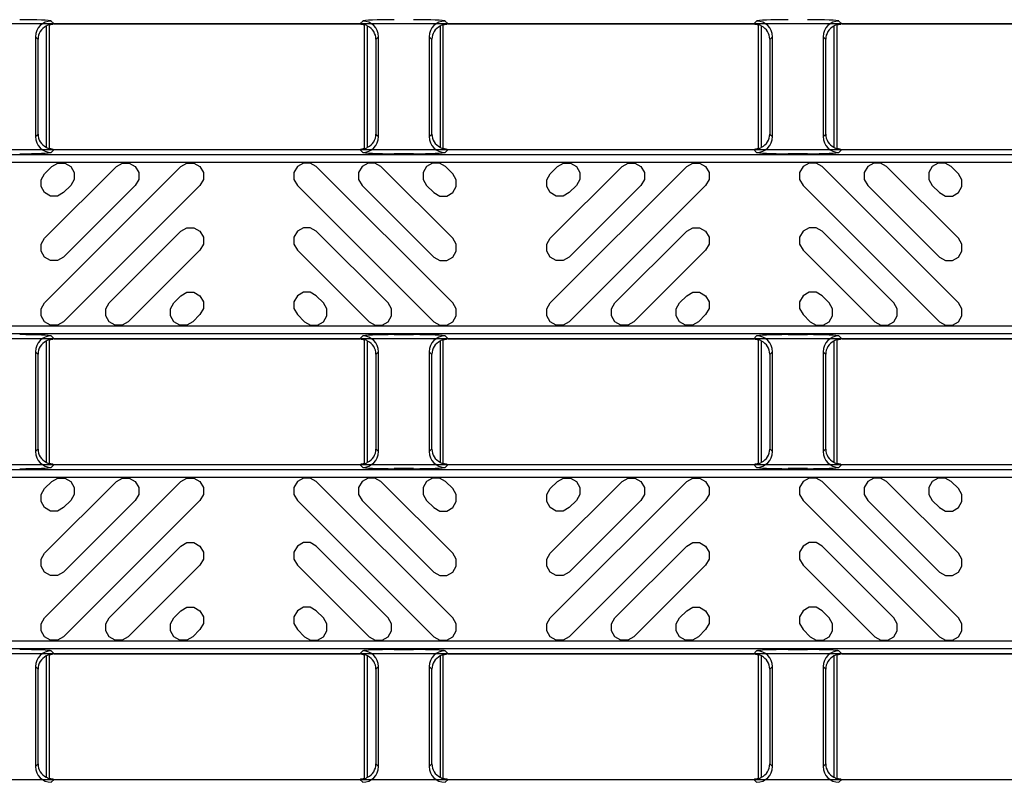
# Model space of a CAD drawing. Units: inches. Extents: x 0 to 50, y -5 to 32.5.
# Drawn here: x 8.4 to 10.9, y 14.9 to 16.8 of the extents above; entities that cross this region are included whole.
import ezdxf

# ---------------------------------------------------------------- set-up
doc = ezdxf.new("R2010")
doc.units = ezdxf.units.IN
doc.header["$MEASUREMENT"] = 0
doc.layers.add('Detail', color=7, linetype='Continuous')
doc.layers.add('Pattern', color=9, linetype='Continuous')

msp = doc.modelspace()

# ---------------------------------------------------------------- linework, layer by layer
at = {"layer": 'Detail', "color": 18, "true_color": 0x000000}
for points in [[(5.8012, 17.215), (5.8012, 17.2685), (5.8128, 17.2743), (17.8012, 17.2743), (17.8012, 16.8005), (5.8128, 16.8005), (5.8012, 16.8063), (5.8012, 16.8598)], [(8.4748, 16.8079), (8.4822, 16.8005)], [(9.2461, 16.8005), (9.2536, 16.8079)], [(9.459, 16.8079), (9.4665, 16.8005)], [(10.2304, 16.8005), (10.2378, 16.8079)], [(10.4433, 16.8079), (10.4507, 16.8005)], [(8.4626, 16.7952), (8.4626, 16.4922)], [(8.4703, 16.7981), (8.4704, 16.7982), (8.4708, 16.7984), (8.4713, 16.7986), (8.4719, 16.7989), (8.4728, 16.7991), (8.4737, 16.7994), (8.4749, 16.7997), (8.4761, 16.7999), (8.4774, 16.8001), (8.4787, 16.8003), (8.4801, 16.8004)], [(8.4705, 16.4887), (8.4705, 16.7987)], [(8.4822, 16.8005), (9.2461, 16.8005)], [(9.2482, 16.8004), (9.2496, 16.8003), (9.251, 16.8001), (9.2523, 16.7999), (9.2535, 16.7997), (9.2546, 16.7994), (9.2556, 16.7991), (9.2564, 16.7989), (9.2571, 16.7986), (9.2576, 16.7984), (9.2579, 16.7982), (9.258, 16.7981)], [(9.2579, 16.4887), (9.2579, 16.7987)], [(9.2657, 16.4922), (9.2657, 16.7952)], [(9.4469, 16.7952), (9.4469, 16.4922)], [(9.4546, 16.7981), (9.4547, 16.7982), (9.455, 16.7984), (9.4555, 16.7986), (9.4562, 16.7989), (9.457, 16.7991), (9.458, 16.7994), (9.4591, 16.7997), (9.4603, 16.7999), (9.4616, 16.8001), (9.463, 16.8003), (9.4644, 16.8004)], [(9.4547, 16.4887), (9.4547, 16.7987)], [(9.4665, 16.8005), (10.2304, 16.8005)], [(10.2325, 16.8004), (10.2339, 16.8003), (10.2352, 16.8001), (10.2365, 16.7999), (10.2377, 16.7997), (10.2388, 16.7994), (10.2398, 16.7991), (10.2407, 16.7989), (10.2413, 16.7986), (10.2418, 16.7984), (10.2422, 16.7982), (10.2423, 16.7981)], [(10.2421, 16.4887), (10.2421, 16.7987)], [(10.25, 16.4922), (10.25, 16.7952)], [(10.4311, 16.7952), (10.4311, 16.4922)], [(10.4388, 16.7981), (10.4389, 16.7982), (10.4393, 16.7984), (10.4398, 16.7986), (10.4404, 16.7989), (10.4413, 16.7991), (10.4423, 16.7994), (10.4434, 16.7997), (10.4446, 16.7999), (10.4459, 16.8001), (10.4472, 16.8003), (10.4486, 16.8004)], [(10.439, 16.4887), (10.439, 16.7987)], [(10.4507, 16.8005), (11.2146, 16.8005)], [(8.4354, 16.7686), (8.4354, 16.5188)], [(8.442, 16.762), (8.4354, 16.7686)], [(8.442, 16.5254), (8.442, 16.762)], [(9.2929, 16.7686), (9.2863, 16.762)], [(9.2863, 16.762), (9.2863, 16.5254)], [(9.2929, 16.5188), (9.2929, 16.7686)], [(9.4197, 16.7686), (9.4197, 16.5188)], [(9.4263, 16.762), (9.4197, 16.7686)], [(9.4263, 16.5254), (9.4263, 16.762)], [(10.2772, 16.7686), (10.2706, 16.762)], [(10.2706, 16.762), (10.2706, 16.5254)], [(10.2772, 16.5188), (10.2772, 16.7686)], [(10.404, 16.7686), (10.404, 16.5188)], [(10.4105, 16.762), (10.404, 16.7686)], [(10.4105, 16.5254), (10.4105, 16.762)], [(8.4354, 16.5188), (8.442, 16.5254)], [(9.2863, 16.5254), (9.2929, 16.5188)], [(9.4197, 16.5188), (9.4263, 16.5254)], [(10.2706, 16.5254), (10.2772, 16.5188)], [(10.404, 16.5188), (10.4105, 16.5254)], [(5.8012, 16.4276), (5.8012, 16.4811), (5.8128, 16.4869), (17.8012, 16.4869), (17.8012, 16.0131), (5.8128, 16.0131), (5.8012, 16.0189), (5.8012, 16.0724)], [(8.4801, 16.487), (8.4787, 16.4871), (8.4774, 16.4873), (8.4761, 16.4875), (8.4749, 16.4877), (8.4738, 16.488), (8.4728, 16.4883), (8.4719, 16.4885), (8.4713, 16.4888), (8.4708, 16.489), (8.4704, 16.4892), (8.4703, 16.4893)], [(8.4822, 16.4869), (8.4748, 16.4795)], [(9.2536, 16.4795), (9.2461, 16.4869)], [(9.258, 16.4893), (9.2579, 16.4892), (9.2576, 16.489), (9.2571, 16.4888), (9.2564, 16.4885), (9.2556, 16.4883), (9.2546, 16.488), (9.2535, 16.4877), (9.2523, 16.4875), (9.251, 16.4873), (9.2496, 16.4871), (9.2482, 16.487)], [(9.4644, 16.487), (9.463, 16.4871), (9.4616, 16.4873), (9.4603, 16.4875), (9.4591, 16.4877), (9.458, 16.488), (9.457, 16.4883), (9.4562, 16.4885), (9.4555, 16.4888), (9.455, 16.489), (9.4547, 16.4892), (9.4546, 16.4893)], [(9.4665, 16.4869), (9.459, 16.4795)], [(10.2378, 16.4795), (10.2304, 16.4869)], [(10.2423, 16.4893), (10.2422, 16.4892), (10.2418, 16.489), (10.2413, 16.4888), (10.2407, 16.4885), (10.2398, 16.4883), (10.2389, 16.488), (10.2377, 16.4877), (10.2365, 16.4875), (10.2352, 16.4873), (10.2339, 16.4871), (10.2325, 16.487)], [(10.4486, 16.487), (10.4472, 16.4871), (10.4459, 16.4873), (10.4446, 16.4875), (10.4434, 16.4877), (10.4423, 16.488), (10.4413, 16.4883), (10.4404, 16.4885), (10.4398, 16.4888), (10.4393, 16.489), (10.4389, 16.4892), (10.4388, 16.4893)], [(10.4507, 16.4869), (10.4433, 16.4795)], [(9.3804, 16.4762), (9.3322, 16.4762)], [(10.3646, 16.4762), (10.3165, 16.4762)], [(8.4748, 16.0205), (8.4822, 16.0131)], [(9.2461, 16.0131), (9.2536, 16.0205)], [(9.3322, 16.0238), (9.3804, 16.0238)], [(9.459, 16.0205), (9.4665, 16.0131)], [(10.2304, 16.0131), (10.2378, 16.0205)], [(10.3165, 16.0238), (10.3646, 16.0238)], [(10.4433, 16.0205), (10.4507, 16.0131)], [(8.4626, 16.0078), (8.4626, 15.7048)], [(8.4703, 16.0107), (8.4704, 16.0108), (8.4708, 16.011), (8.4713, 16.0112), (8.4719, 16.0115), (8.4728, 16.0117), (8.4737, 16.012), (8.4749, 16.0123), (8.4761, 16.0125), (8.4774, 16.0127), (8.4787, 16.0129), (8.4801, 16.013)], [(8.4705, 15.7013), (8.4705, 16.0113)], [(8.4822, 16.0131), (9.2461, 16.0131)], [(9.2482, 16.013), (9.2496, 16.0129), (9.251, 16.0127), (9.2523, 16.0125), (9.2535, 16.0123), (9.2546, 16.012), (9.2556, 16.0117), (9.2564, 16.0115), (9.2571, 16.0112), (9.2576, 16.011), (9.2579, 16.0108), (9.258, 16.0107)], [(9.2579, 15.7013), (9.2579, 16.0113)], [(9.2657, 15.7048), (9.2657, 16.0078)], [(9.4469, 16.0078), (9.4469, 15.7048)], [(9.4546, 16.0107), (9.4547, 16.0108), (9.455, 16.011), (9.4555, 16.0112), (9.4562, 16.0115), (9.457, 16.0117), (9.458, 16.012), (9.4591, 16.0123), (9.4603, 16.0125), (9.4616, 16.0127), (9.463, 16.0129), (9.4644, 16.013)], [(9.4547, 15.7013), (9.4547, 16.0113)], [(9.4665, 16.0131), (10.2304, 16.0131)], [(10.2325, 16.013), (10.2339, 16.0129), (10.2352, 16.0127), (10.2365, 16.0125), (10.2377, 16.0123), (10.2388, 16.012), (10.2398, 16.0117), (10.2407, 16.0115), (10.2413, 16.0112), (10.2418, 16.011), (10.2422, 16.0108), (10.2423, 16.0107)], [(10.2421, 15.7013), (10.2421, 16.0113)], [(10.25, 15.7048), (10.25, 16.0078)], [(10.4311, 16.0078), (10.4311, 15.7048)], [(10.4388, 16.0107), (10.4389, 16.0108), (10.4393, 16.011), (10.4398, 16.0112), (10.4404, 16.0115), (10.4413, 16.0117), (10.4423, 16.012), (10.4434, 16.0123), (10.4446, 16.0125), (10.4459, 16.0127), (10.4472, 16.0129), (10.4486, 16.013)], [(10.439, 15.7013), (10.439, 16.0113)], [(10.4507, 16.0131), (11.2146, 16.0131)], [(8.4354, 15.9812), (8.4354, 15.7314)], [(8.442, 15.9746), (8.4354, 15.9812)], [(8.442, 15.738), (8.442, 15.9746)], [(9.2929, 15.9812), (9.2863, 15.9746)], [(9.2863, 15.9746), (9.2863, 15.738)], [(9.2929, 15.7314), (9.2929, 15.9812)], [(9.4197, 15.9812), (9.4197, 15.7314)], [(9.4263, 15.9746), (9.4197, 15.9812)], [(9.4263, 15.738), (9.4263, 15.9746)], [(10.2772, 15.9812), (10.2706, 15.9746)], [(10.2706, 15.9746), (10.2706, 15.738)], [(10.2772, 15.7314), (10.2772, 15.9812)], [(10.404, 15.9812), (10.404, 15.7314)], [(10.4105, 15.9746), (10.404, 15.9812)], [(10.4105, 15.738), (10.4105, 15.9746)], [(8.4354, 15.7314), (8.442, 15.738)], [(9.2863, 15.738), (9.2929, 15.7314)], [(9.4197, 15.7314), (9.4263, 15.738)], [(10.2706, 15.738), (10.2772, 15.7314)], [(10.404, 15.7314), (10.4105, 15.738)], [(5.8012, 15.6402), (5.8012, 15.6937), (5.8128, 15.6995), (17.8012, 15.6995), (17.8012, 15.2257), (5.8128, 15.2257), (5.8012, 15.2315), (5.8012, 15.285)], [(8.4801, 15.6996), (8.4787, 15.6997), (8.4774, 15.6999), (8.4761, 15.7001), (8.4749, 15.7003), (8.4738, 15.7006), (8.4728, 15.7009), (8.4719, 15.7011), (8.4713, 15.7014), (8.4708, 15.7016), (8.4704, 15.7018), (8.4703, 15.7019)], [(8.4822, 15.6995), (8.4748, 15.6921)], [(9.2536, 15.6921), (9.2461, 15.6995)], [(9.258, 15.7019), (9.2579, 15.7018), (9.2576, 15.7016), (9.2571, 15.7014), (9.2564, 15.7011), (9.2556, 15.7009), (9.2546, 15.7006), (9.2535, 15.7003), (9.2523, 15.7001), (9.251, 15.6999), (9.2496, 15.6997), (9.2482, 15.6996)], [(9.4644, 15.6996), (9.463, 15.6997), (9.4616, 15.6999), (9.4603, 15.7001), (9.4591, 15.7003), (9.458, 15.7006), (9.457, 15.7009), (9.4562, 15.7011), (9.4555, 15.7014), (9.455, 15.7016), (9.4547, 15.7018), (9.4546, 15.7019)], [(9.4665, 15.6995), (9.459, 15.6921)], [(10.2378, 15.6921), (10.2304, 15.6995)], [(10.2423, 15.7019), (10.2422, 15.7018), (10.2418, 15.7016), (10.2413, 15.7014), (10.2407, 15.7011), (10.2398, 15.7009), (10.2389, 15.7006), (10.2377, 15.7003), (10.2365, 15.7001), (10.2352, 15.6999), (10.2339, 15.6997), (10.2325, 15.6996)], [(10.4486, 15.6996), (10.4472, 15.6997), (10.4459, 15.6999), (10.4446, 15.7001), (10.4434, 15.7003), (10.4423, 15.7006), (10.4413, 15.7009), (10.4404, 15.7011), (10.4398, 15.7014), (10.4393, 15.7016), (10.4389, 15.7018), (10.4388, 15.7019)], [(10.4507, 15.6995), (10.4433, 15.6921)], [(9.3804, 15.6888), (9.3322, 15.6888)], [(10.3646, 15.6888), (10.3165, 15.6888)], [(8.4748, 15.2331), (8.4822, 15.2257)], [(9.2461, 15.2257), (9.2536, 15.2331)], [(9.3322, 15.2364), (9.3804, 15.2364)], [(9.459, 15.2331), (9.4665, 15.2257)], [(10.2304, 15.2257), (10.2378, 15.2331)], [(10.3165, 15.2364), (10.3646, 15.2364)], [(10.4433, 15.2331), (10.4507, 15.2257)], [(8.4626, 15.2204), (8.4626, 14.9174)], [(8.4703, 15.2233), (8.4704, 15.2234), (8.4708, 15.2236), (8.4713, 15.2238), (8.4719, 15.224), (8.4728, 15.2243), (8.4737, 15.2246), (8.4749, 15.2249), (8.4761, 15.2251), (8.4774, 15.2253), (8.4787, 15.2255), (8.4801, 15.2256)], [(8.4705, 14.9139), (8.4705, 15.2239)], [(8.4822, 15.2257), (9.2461, 15.2257)], [(9.2482, 15.2256), (9.2496, 15.2255), (9.251, 15.2253), (9.2523, 15.2251), (9.2535, 15.2249), (9.2546, 15.2246), (9.2556, 15.2243), (9.2564, 15.224), (9.2571, 15.2238), (9.2576, 15.2236), (9.2579, 15.2234), (9.258, 15.2233)], [(9.2579, 14.9139), (9.2579, 15.2239)], [(9.2657, 14.9174), (9.2657, 15.2204)], [(9.4469, 15.2204), (9.4469, 14.9174)], [(9.4546, 15.2233), (9.4547, 15.2234), (9.455, 15.2236), (9.4555, 15.2238), (9.4562, 15.224), (9.457, 15.2243), (9.458, 15.2246), (9.4591, 15.2249), (9.4603, 15.2251), (9.4616, 15.2253), (9.463, 15.2255), (9.4644, 15.2256)], [(9.4547, 14.9139), (9.4547, 15.2239)], [(9.4665, 15.2257), (10.2304, 15.2257)], [(10.2325, 15.2256), (10.2339, 15.2255), (10.2352, 15.2253), (10.2365, 15.2251), (10.2377, 15.2249), (10.2388, 15.2246), (10.2398, 15.2243), (10.2407, 15.224), (10.2413, 15.2238), (10.2418, 15.2236), (10.2422, 15.2234), (10.2423, 15.2233)], [(10.2421, 14.9139), (10.2421, 15.2239)], [(10.25, 14.9174), (10.25, 15.2204)], [(10.4311, 15.2204), (10.4311, 14.9174)], [(10.4388, 15.2233), (10.4389, 15.2234), (10.4393, 15.2236), (10.4398, 15.2238), (10.4404, 15.224), (10.4413, 15.2243), (10.4423, 15.2246), (10.4434, 15.2249), (10.4446, 15.2251), (10.4459, 15.2253), (10.4472, 15.2255), (10.4486, 15.2256)], [(10.439, 14.9139), (10.439, 15.2239)], [(10.4507, 15.2257), (11.2146, 15.2257)], [(8.4354, 15.1938), (8.4354, 14.944)], [(8.442, 15.1872), (8.4354, 15.1938)], [(8.442, 14.9506), (8.442, 15.1872)], [(9.2929, 15.1938), (9.2863, 15.1872)], [(9.2863, 15.1872), (9.2863, 14.9506)], [(9.2929, 14.944), (9.2929, 15.1938)], [(9.4197, 15.1938), (9.4197, 14.944)], [(9.4263, 15.1872), (9.4197, 15.1938)], [(9.4263, 14.9506), (9.4263, 15.1872)], [(10.2772, 15.1938), (10.2706, 15.1872)], [(10.2706, 15.1872), (10.2706, 14.9506)], [(10.2772, 14.944), (10.2772, 15.1938)], [(10.404, 15.1938), (10.404, 14.944)], [(10.4105, 15.1872), (10.404, 15.1938)], [(10.4105, 14.9506), (10.4105, 15.1872)], [(8.4354, 14.944), (8.442, 14.9506)], [(9.2863, 14.9506), (9.2929, 14.944)], [(9.4197, 14.944), (9.4263, 14.9506)], [(10.2706, 14.9506), (10.2772, 14.944)], [(10.404, 14.944), (10.4105, 14.9506)], [(5.8012, 14.8528), (5.8012, 14.9063), (5.8128, 14.9121), (17.8012, 14.9121), (17.8012, 14.4383), (5.8128, 14.4383), (5.8012, 14.4441), (5.8012, 14.4976)], [(8.4801, 14.9122), (8.4787, 14.9123), (8.4774, 14.9125), (8.4761, 14.9127), (8.4749, 14.9129), (8.4738, 14.9132), (8.4728, 14.9135), (8.4719, 14.9137), (8.4713, 14.914), (8.4708, 14.9142), (8.4704, 14.9144), (8.4703, 14.9145)], [(8.4822, 14.9121), (8.4748, 14.9047)], [(9.2536, 14.9047), (9.2461, 14.9121)], [(9.258, 14.9145), (9.2579, 14.9144), (9.2576, 14.9142), (9.2571, 14.914), (9.2564, 14.9137), (9.2556, 14.9135), (9.2546, 14.9132), (9.2535, 14.9129), (9.2523, 14.9127), (9.251, 14.9125), (9.2496, 14.9123), (9.2482, 14.9122)], [(9.4644, 14.9122), (9.463, 14.9123), (9.4616, 14.9125), (9.4603, 14.9127), (9.4591, 14.9129), (9.458, 14.9132), (9.457, 14.9135), (9.4562, 14.9137), (9.4555, 14.914), (9.455, 14.9142), (9.4547, 14.9144), (9.4546, 14.9145)], [(9.4665, 14.9121), (9.459, 14.9047)], [(10.2378, 14.9047), (10.2304, 14.9121)], [(10.2423, 14.9145), (10.2422, 14.9144), (10.2418, 14.9142), (10.2413, 14.914), (10.2407, 14.9137), (10.2398, 14.9135), (10.2389, 14.9132), (10.2377, 14.9129), (10.2365, 14.9127), (10.2352, 14.9125), (10.2339, 14.9123), (10.2325, 14.9122)], [(10.4486, 14.9122), (10.4472, 14.9123), (10.4459, 14.9125), (10.4446, 14.9127), (10.4434, 14.9129), (10.4423, 14.9132), (10.4413, 14.9135), (10.4404, 14.9137), (10.4398, 14.914), (10.4393, 14.9142), (10.4389, 14.9144), (10.4388, 14.9145)], [(10.4507, 14.9121), (10.4433, 14.9047)]]:
    msp.add_lwpolyline(points, dxfattribs=at)
for points in [[(8.4748, 16.8079, 0.412915), (8.4354, 16.7686)], [(9.2929, 16.7686, 0.412912), (9.2536, 16.8079)], [(9.459, 16.8079, 0.412915), (9.4197, 16.7686)], [(10.2772, 16.7686, 0.412915), (10.2378, 16.8079)], [(10.4433, 16.8079, 0.412912), (10.404, 16.7686)], [(8.4354, 16.5188, 0.412914), (8.4748, 16.4795)], [(9.2536, 16.4795, 0.41291), (9.2929, 16.5188)], [(9.4197, 16.5188, 0.412914), (9.459, 16.4795)], [(10.2378, 16.4795, 0.412914), (10.2772, 16.5188)], [(10.404, 16.5188, 0.41291), (10.4433, 16.4795)], [(8.4748, 16.0205, 0.412915), (8.4354, 15.9812)], [(9.2929, 15.9812, 0.412912), (9.2536, 16.0205)], [(9.459, 16.0205, 0.412915), (9.4197, 15.9812)], [(10.2772, 15.9812, 0.412915), (10.2378, 16.0205)], [(10.4433, 16.0205, 0.412912), (10.404, 15.9812)], [(8.4354, 15.7314, 0.412914), (8.4748, 15.6921)], [(9.2536, 15.6921, 0.41291), (9.2929, 15.7314)], [(9.4197, 15.7314, 0.412914), (9.459, 15.6921)], [(10.2378, 15.6921, 0.412914), (10.2772, 15.7314)], [(10.404, 15.7314, 0.41291), (10.4433, 15.6921)], [(8.4748, 15.2331, 0.412915), (8.4354, 15.1938)], [(9.2929, 15.1938, 0.412912), (9.2536, 15.2331)], [(9.459, 15.2331, 0.412915), (9.4197, 15.1938)], [(10.2772, 15.1938, 0.412915), (10.2378, 15.2331)], [(10.4433, 15.2331, 0.412912), (10.404, 15.1938)], [(8.4354, 14.944, 0.412914), (8.4748, 14.9047)], [(9.2536, 14.9047, 0.41291), (9.2929, 14.944)], [(9.4197, 14.944, 0.412914), (9.459, 14.9047)], [(10.2378, 14.9047, 0.412914), (10.2772, 14.944)], [(10.404, 14.944, 0.41291), (10.4433, 14.9047)]]:
    msp.add_lwpolyline(points, format="xyb", dxfattribs=at)
for points in [[(17.8012, 16.4743), (17.8012, 16.0257), (5.808, 16.0257), (5.808, 16.4743)], [(17.8012, 15.6869), (17.8012, 15.2383), (5.808, 15.2383), (5.808, 15.6869)]]:
    msp.add_lwpolyline(points, close=True, dxfattribs=at)
for centre, major_axis, ratio, start_param, end_param in [((8.3961, 16.8078), (0.0787, 0), 0.043661, 0.043633, 1.570796), ((9.3322, 16.8078), (0.0787, 0), 0.043661, 1.570796, 3.097959), ((9.3804, 16.8078), (0.0787, 0), 0.043661, 0.043633, 1.570796), ((10.3165, 16.8078), (0.0787, 0), 0.043661, 1.570796, 3.097959), ((10.3646, 16.8078), (0.0787, 0), 0.043661, 0.043633, 1.570796), ((8.4832, 16.7602), (0.0381, -0.0168), 0.937575, 2.486217, 3.532865), ((8.4823, 16.7611), (0.0279, -0.0279), 0.998099, 2.660634, 2.879392), ((8.4823, 16.7611), (0.0279, -0.0279), 0.998099, 2.357146, 2.410497), ((9.246, 16.7611), (0.0279, 0.0279), 0.998099, 0.731096, 0.784447), ((9.246, 16.7611), (0.0279, 0.0279), 0.998099, 0.262201, 0.480958), ((9.2451, 16.7602), (0.0381, 0.0168), 0.937575, 5.891913, 6.938561), ((9.4675, 16.7602), (0.0381, -0.0168), 0.937575, 2.486217, 3.532865), ((9.4666, 16.7611), (0.0279, -0.0279), 0.998099, 2.660634, 2.879392), ((9.4666, 16.7611), (0.0279, -0.0279), 0.998099, 2.357146, 2.410497), ((10.2303, 16.7611), (0.0279, 0.0279), 0.998099, 0.731096, 0.784447), ((10.2303, 16.7611), (0.0279, 0.0279), 0.998099, 0.262201, 0.480958), ((10.2294, 16.7602), (0.0381, 0.0168), 0.937575, 5.891913, 6.938561), ((10.4517, 16.7602), (0.0381, -0.0168), 0.937575, 2.486217, 3.532865), ((10.4508, 16.7611), (0.0279, -0.0279), 0.998099, 2.660634, 2.879392), ((10.4508, 16.7611), (0.0279, -0.0279), 0.998099, 2.357146, 2.410497), ((8.4832, 16.5272), (0.0381, 0.0168), 0.937575, 2.750321, 3.796969), ((9.2451, 16.5272), (0.0381, -0.0168), 0.937575, 5.627809, 6.674457), ((9.4675, 16.5272), (0.0381, 0.0168), 0.937575, 2.750321, 3.796969), ((10.2294, 16.5272), (0.0381, -0.0168), 0.937575, 5.627809, 6.674457), ((10.4517, 16.5272), (0.0381, 0.0168), 0.937575, 2.750321, 3.796969), ((8.4823, 16.5263), (-0.0279, -0.0279), 0.998099, 0.262201, 0.480958), ((8.4823, 16.5263), (-0.0279, -0.0279), 0.998099, 0.731096, 0.784447), ((9.246, 16.5263), (-0.0279, 0.0279), 0.998099, 2.357146, 2.410497), ((9.246, 16.5263), (-0.0279, 0.0279), 0.998099, 2.660634, 2.879392), ((9.4666, 16.5263), (-0.0279, -0.0279), 0.998099, 0.262201, 0.480958), ((9.4666, 16.5263), (-0.0279, -0.0279), 0.998099, 0.731096, 0.784447), ((10.2303, 16.5263), (-0.0279, 0.0279), 0.998099, 2.357146, 2.410497), ((10.2303, 16.5263), (-0.0279, 0.0279), 0.998099, 2.660634, 2.879392), ((10.4508, 16.5263), (-0.0279, -0.0279), 0.998099, 0.262201, 0.480958), ((10.4508, 16.5263), (-0.0279, -0.0279), 0.998099, 0.731096, 0.784447), ((8.3961, 16.4796), (0.0787, 0), 0.043661, 4.712389, 6.239552), ((9.3322, 16.4796), (0.0787, 0), 0.043661, 3.185226, 4.712389), ((9.3804, 16.4796), (0.0787, 0), 0.043661, 4.712389, 6.239552), ((10.3165, 16.4796), (0.0787, 0), 0.043661, 3.185226, 4.712389), ((10.3646, 16.4796), (0.0787, 0), 0.043661, 4.712389, 6.239552), ((8.3961, 16.0204), (0.0787, 0), 0.043661, 0.043633, 1.570796), ((9.3322, 16.0204), (0.0787, 0), 0.043661, 1.570796, 3.097959), ((9.3804, 16.0204), (0.0787, 0), 0.043661, 0.043633, 1.570796), ((10.3165, 16.0204), (0.0787, 0), 0.043661, 1.570796, 3.097959), ((10.3646, 16.0204), (0.0787, 0), 0.043661, 0.043633, 1.570796), ((8.4832, 15.9728), (0.0381, -0.0168), 0.937575, 2.486217, 3.532865), ((8.4823, 15.9737), (0.0279, -0.0279), 0.998099, 2.660634, 2.879392), ((8.4823, 15.9737), (0.0279, -0.0279), 0.998099, 2.357146, 2.410497), ((9.246, 15.9737), (0.0279, 0.0279), 0.998099, 0.731096, 0.784447), ((9.246, 15.9737), (0.0279, 0.0279), 0.998099, 0.262201, 0.480958), ((9.2451, 15.9728), (0.0381, 0.0168), 0.937575, 5.891913, 6.938561), ((9.4675, 15.9728), (0.0381, -0.0168), 0.937575, 2.486217, 3.532865), ((9.4666, 15.9737), (0.0279, -0.0279), 0.998099, 2.660634, 2.879392), ((9.4666, 15.9737), (0.0279, -0.0279), 0.998099, 2.357146, 2.410497), ((10.2303, 15.9737), (0.0279, 0.0279), 0.998099, 0.731096, 0.784447), ((10.2303, 15.9737), (0.0279, 0.0279), 0.998099, 0.262201, 0.480958), ((10.2294, 15.9728), (0.0381, 0.0168), 0.937575, 5.891913, 6.938561), ((10.4517, 15.9728), (0.0381, -0.0168), 0.937575, 2.486217, 3.532865), ((10.4508, 15.9737), (0.0279, -0.0279), 0.998099, 2.660634, 2.879392), ((10.4508, 15.9737), (0.0279, -0.0279), 0.998099, 2.357146, 2.410497), ((8.4832, 15.7398), (0.0381, 0.0168), 0.937575, 2.750321, 3.796969), ((9.2451, 15.7398), (0.0381, -0.0168), 0.937575, 5.627809, 6.674457), ((9.4675, 15.7398), (0.0381, 0.0168), 0.937575, 2.750321, 3.796969), ((10.2294, 15.7398), (0.0381, -0.0168), 0.937575, 5.627809, 6.674457), ((10.4517, 15.7398), (0.0381, 0.0168), 0.937575, 2.750321, 3.796969), ((8.4823, 15.7389), (-0.0279, -0.0279), 0.998099, 0.262201, 0.480958), ((8.4823, 15.7389), (-0.0279, -0.0279), 0.998099, 0.731096, 0.784447), ((9.246, 15.7389), (-0.0279, 0.0279), 0.998099, 2.357146, 2.410497), ((9.246, 15.7389), (-0.0279, 0.0279), 0.998099, 2.660634, 2.879392), ((9.4666, 15.7389), (-0.0279, -0.0279), 0.998099, 0.262201, 0.480958), ((9.4666, 15.7389), (-0.0279, -0.0279), 0.998099, 0.731096, 0.784447), ((10.2303, 15.7389), (-0.0279, 0.0279), 0.998099, 2.357146, 2.410497), ((10.2303, 15.7389), (-0.0279, 0.0279), 0.998099, 2.660634, 2.879392), ((10.4508, 15.7389), (-0.0279, -0.0279), 0.998099, 0.262201, 0.480958), ((10.4508, 15.7389), (-0.0279, -0.0279), 0.998099, 0.731096, 0.784447), ((8.3961, 15.6922), (0.0787, 0), 0.043661, 4.712389, 6.239552), ((9.3322, 15.6922), (0.0787, 0), 0.043661, 3.185226, 4.712389), ((9.3804, 15.6922), (0.0787, 0), 0.043661, 4.712389, 6.239552), ((10.3165, 15.6922), (0.0787, 0), 0.043661, 3.185226, 4.712389), ((10.3646, 15.6922), (0.0787, 0), 0.043661, 4.712389, 6.239552), ((8.3961, 15.233), (0.0787, 0), 0.043661, 0.043633, 1.570796), ((9.3322, 15.233), (0.0787, 0), 0.043661, 1.570796, 3.097959), ((9.3804, 15.233), (0.0787, 0), 0.043661, 0.043633, 1.570796), ((10.3165, 15.233), (0.0787, 0), 0.043661, 1.570796, 3.097959), ((10.3646, 15.233), (0.0787, 0), 0.043661, 0.043633, 1.570796), ((8.4832, 15.1854), (0.0381, -0.0168), 0.937575, 2.486217, 3.532865), ((8.4823, 15.1863), (0.0279, -0.0279), 0.998099, 2.660634, 2.879392), ((8.4823, 15.1863), (0.0279, -0.0279), 0.998099, 2.357146, 2.410497), ((9.246, 15.1863), (0.0279, 0.0279), 0.998099, 0.731096, 0.784447), ((9.246, 15.1863), (0.0279, 0.0279), 0.998099, 0.262201, 0.480958), ((9.2451, 15.1854), (0.0381, 0.0168), 0.937575, 5.891913, 6.938561), ((9.4675, 15.1854), (0.0381, -0.0168), 0.937575, 2.486217, 3.532865), ((9.4666, 15.1863), (0.0279, -0.0279), 0.998099, 2.660634, 2.879392), ((9.4666, 15.1863), (0.0279, -0.0279), 0.998099, 2.357146, 2.410497), ((10.2303, 15.1863), (0.0279, 0.0279), 0.998099, 0.731096, 0.784447), ((10.2303, 15.1863), (0.0279, 0.0279), 0.998099, 0.262201, 0.480958), ((10.2294, 15.1854), (0.0381, 0.0168), 0.937575, 5.891913, 6.938561), ((10.4517, 15.1854), (0.0381, -0.0168), 0.937575, 2.486217, 3.532865), ((10.4508, 15.1863), (0.0279, -0.0279), 0.998099, 2.660634, 2.879392), ((10.4508, 15.1863), (0.0279, -0.0279), 0.998099, 2.357146, 2.410497), ((8.4832, 14.9524), (0.0381, 0.0168), 0.937575, 2.750321, 3.796969), ((9.2451, 14.9524), (0.0381, -0.0168), 0.937575, 5.627809, 6.674457), ((9.4675, 14.9524), (0.0381, 0.0168), 0.937575, 2.750321, 3.796969), ((10.2294, 14.9524), (0.0381, -0.0168), 0.937575, 5.627809, 6.674457), ((10.4517, 14.9524), (0.0381, 0.0168), 0.937575, 2.750321, 3.796969), ((8.4823, 14.9515), (-0.0279, -0.0279), 0.998099, 0.262201, 0.480958), ((8.4823, 14.9515), (-0.0279, -0.0279), 0.998099, 0.731096, 0.784447), ((9.246, 14.9515), (-0.0279, 0.0279), 0.998099, 2.357146, 2.410497), ((9.246, 14.9515), (-0.0279, 0.0279), 0.998099, 2.660634, 2.879392), ((9.4666, 14.9515), (-0.0279, -0.0279), 0.998099, 0.262201, 0.480958), ((9.4666, 14.9515), (-0.0279, -0.0279), 0.998099, 0.731096, 0.784447), ((10.2303, 14.9515), (-0.0279, 0.0279), 0.998099, 2.357146, 2.410497), ((10.2303, 14.9515), (-0.0279, 0.0279), 0.998099, 2.660634, 2.879392), ((10.4508, 14.9515), (-0.0279, -0.0279), 0.998099, 0.262201, 0.480958), ((10.4508, 14.9515), (-0.0279, -0.0279), 0.998099, 0.731096, 0.784447)]:
    msp.add_ellipse(centre, major_axis=major_axis, ratio=ratio, start_param=start_param, end_param=end_param, dxfattribs=at)
at = {"layer": 'Pattern', "color": 18, "true_color": 0x000000}
for points in [[(17.8012, 16.4547), (17.8012, 16.0453), (5.8276, 16.0453), (5.8276, 16.4547)], [(17.8012, 15.6673), (17.8012, 15.2579), (5.8276, 15.2579), (5.8276, 15.6673)]]:
    msp.add_lwpolyline(points, close=True, dxfattribs=at)
for points in [[(8.4762, 16.444), (8.4912, 16.4527), (8.5086, 16.4527), (8.5236, 16.444), (8.5322, 16.429), (8.5322, 16.4117), (8.5236, 16.3967), (8.5057, 16.3789), (8.4907, 16.3702), (8.4734, 16.3702), (8.4584, 16.3789), (8.4498, 16.3939), (8.4498, 16.4112), (8.4584, 16.4262), (8.4762, 16.444)], [(8.7992, 16.444), (8.8142, 16.4527), (8.8315, 16.4527), (8.8465, 16.444), (8.8552, 16.429), (8.8552, 16.4117), (8.8465, 16.3967), (8.5057, 16.056), (8.4907, 16.0473), (8.4734, 16.0473), (8.4584, 16.056), (8.4498, 16.071), (8.4498, 16.0883), (8.4584, 16.1033), (8.7992, 16.444)], [(8.6377, 16.444), (8.6527, 16.4527), (8.67, 16.4527), (8.685, 16.444), (8.6937, 16.429), (8.6937, 16.4117), (8.685, 16.3967), (8.5057, 16.2174), (8.4907, 16.2088), (8.4734, 16.2088), (8.4584, 16.2174), (8.4498, 16.2324), (8.4498, 16.2498), (8.4584, 16.2648), (8.6377, 16.444)], [(9.1374, 16.444), (9.1224, 16.4527), (9.1051, 16.4527), (9.0901, 16.444), (9.0815, 16.429), (9.0815, 16.4117), (9.0901, 16.3967), (9.4309, 16.056), (9.4459, 16.0473), (9.4632, 16.0473), (9.4782, 16.056), (9.4869, 16.071), (9.4869, 16.0883), (9.4782, 16.1033), (9.1374, 16.444)], [(9.2989, 16.444), (9.2839, 16.4527), (9.2666, 16.4527), (9.2516, 16.444), (9.2429, 16.429), (9.2429, 16.4117), (9.2516, 16.3967), (9.4309, 16.2174), (9.4459, 16.2088), (9.4632, 16.2088), (9.4782, 16.2174), (9.4869, 16.2324), (9.4869, 16.2498), (9.4782, 16.2648), (9.2989, 16.444)], [(9.4604, 16.444), (9.4454, 16.4527), (9.428, 16.4527), (9.413, 16.444), (9.4044, 16.429), (9.4044, 16.4117), (9.413, 16.3967), (9.4309, 16.3789), (9.4459, 16.3702), (9.4632, 16.3702), (9.4782, 16.3789), (9.4869, 16.3939), (9.4869, 16.4112), (9.4782, 16.4262), (9.4604, 16.444)], [(9.74, 16.444), (9.755, 16.4527), (9.7723, 16.4527), (9.7873, 16.444), (9.796, 16.429), (9.796, 16.4117), (9.7873, 16.3967), (9.7695, 16.3789), (9.7545, 16.3702), (9.7372, 16.3702), (9.7222, 16.3789), (9.7135, 16.3939), (9.7135, 16.4112), (9.7222, 16.4262), (9.74, 16.444)], [(10.063, 16.444), (10.078, 16.4527), (10.0953, 16.4527), (10.1103, 16.444), (10.1189, 16.429), (10.1189, 16.4117), (10.1103, 16.3967), (9.7695, 16.056), (9.7545, 16.0473), (9.7372, 16.0473), (9.7222, 16.056), (9.7135, 16.071), (9.7135, 16.0883), (9.7222, 16.1033), (10.063, 16.444)], [(9.9015, 16.444), (9.9165, 16.4527), (9.9338, 16.4527), (9.9488, 16.444), (9.9575, 16.429), (9.9575, 16.4117), (9.9488, 16.3967), (9.7695, 16.2174), (9.7545, 16.2088), (9.7372, 16.2088), (9.7222, 16.2174), (9.7135, 16.2324), (9.7135, 16.2498), (9.7222, 16.2648), (9.9015, 16.444)], [(10.4012, 16.444), (10.3862, 16.4527), (10.3689, 16.4527), (10.3539, 16.444), (10.3452, 16.429), (10.3452, 16.4117), (10.3539, 16.3967), (10.6946, 16.056), (10.7096, 16.0473), (10.727, 16.0473), (10.742, 16.056), (10.7506, 16.071), (10.7506, 16.0883), (10.742, 16.1033), (10.4012, 16.444)], [(10.5627, 16.444), (10.5477, 16.4527), (10.5304, 16.4527), (10.5154, 16.444), (10.5067, 16.429), (10.5067, 16.4117), (10.5154, 16.3967), (10.6946, 16.2174), (10.7096, 16.2088), (10.727, 16.2088), (10.742, 16.2174), (10.7506, 16.2324), (10.7506, 16.2498), (10.742, 16.2648), (10.5627, 16.444)], [(10.7242, 16.444), (10.7092, 16.4527), (10.6918, 16.4527), (10.6768, 16.444), (10.6682, 16.429), (10.6682, 16.4117), (10.6768, 16.3967), (10.6946, 16.3789), (10.7096, 16.3702), (10.727, 16.3702), (10.742, 16.3789), (10.7506, 16.3939), (10.7506, 16.4112), (10.742, 16.4262), (10.7242, 16.444)], [(8.7992, 16.2826), (8.8142, 16.2912), (8.8315, 16.2912), (8.8465, 16.2826), (8.8552, 16.2676), (8.8552, 16.2502), (8.8465, 16.2352), (8.6672, 16.056), (8.6522, 16.0473), (8.6349, 16.0473), (8.6199, 16.056), (8.6112, 16.071), (8.6112, 16.0883), (8.6199, 16.1033), (8.7992, 16.2826)], [(9.1374, 16.2826), (9.1224, 16.2912), (9.1051, 16.2912), (9.0901, 16.2826), (9.0815, 16.2676), (9.0815, 16.2502), (9.0901, 16.2352), (9.2694, 16.056), (9.2844, 16.0473), (9.3017, 16.0473), (9.3167, 16.056), (9.3254, 16.071), (9.3254, 16.0883), (9.3167, 16.1033), (9.1374, 16.2826)], [(10.063, 16.2826), (10.078, 16.2912), (10.0953, 16.2912), (10.1103, 16.2826), (10.1189, 16.2676), (10.1189, 16.2502), (10.1103, 16.2352), (9.931, 16.056), (9.916, 16.0473), (9.8987, 16.0473), (9.8837, 16.056), (9.875, 16.071), (9.875, 16.0883), (9.8837, 16.1033), (10.063, 16.2826)], [(10.4012, 16.2826), (10.3862, 16.2912), (10.3689, 16.2912), (10.3539, 16.2826), (10.3452, 16.2676), (10.3452, 16.2502), (10.3539, 16.2352), (10.5332, 16.056), (10.5482, 16.0473), (10.5655, 16.0473), (10.5805, 16.056), (10.5892, 16.071), (10.5892, 16.0883), (10.5805, 16.1033), (10.4012, 16.2826)], [(8.7992, 16.1211), (8.8142, 16.1298), (8.8315, 16.1298), (8.8465, 16.1211), (8.8552, 16.1061), (8.8552, 16.0888), (8.8465, 16.0738), (8.8287, 16.056), (8.8137, 16.0473), (8.7964, 16.0473), (8.7814, 16.056), (8.7727, 16.071), (8.7727, 16.0883), (8.7814, 16.1033), (8.7992, 16.1211)], [(9.1374, 16.1211), (9.1224, 16.1298), (9.1051, 16.1298), (9.0901, 16.1211), (9.0815, 16.1061), (9.0815, 16.0888), (9.0901, 16.0738), (9.1079, 16.056), (9.1229, 16.0473), (9.1403, 16.0473), (9.1553, 16.056), (9.1639, 16.071), (9.1639, 16.0883), (9.1553, 16.1033), (9.1374, 16.1211)], [(10.063, 16.1211), (10.078, 16.1298), (10.0953, 16.1298), (10.1103, 16.1211), (10.1189, 16.1061), (10.1189, 16.0888), (10.1103, 16.0738), (10.0925, 16.056), (10.0775, 16.0473), (10.0601, 16.0473), (10.0451, 16.056), (10.0365, 16.071), (10.0365, 16.0883), (10.0451, 16.1033), (10.063, 16.1211)], [(10.4012, 16.1211), (10.3862, 16.1298), (10.3689, 16.1298), (10.3539, 16.1211), (10.3452, 16.1061), (10.3452, 16.0888), (10.3539, 16.0738), (10.3717, 16.056), (10.3867, 16.0473), (10.404, 16.0473), (10.419, 16.056), (10.4277, 16.071), (10.4277, 16.0883), (10.419, 16.1033), (10.4012, 16.1211)], [(8.4762, 15.6566), (8.4912, 15.6653), (8.5086, 15.6653), (8.5236, 15.6566), (8.5322, 15.6416), (8.5322, 15.6243), (8.5236, 15.6093), (8.5057, 15.5915), (8.4907, 15.5828), (8.4734, 15.5828), (8.4584, 15.5915), (8.4498, 15.6065), (8.4498, 15.6238), (8.4584, 15.6388), (8.4762, 15.6566)], [(8.7992, 15.6566), (8.8142, 15.6653), (8.8315, 15.6653), (8.8465, 15.6566), (8.8552, 15.6416), (8.8552, 15.6243), (8.8465, 15.6093), (8.5057, 15.2686), (8.4907, 15.2599), (8.4734, 15.2599), (8.4584, 15.2686), (8.4498, 15.2836), (8.4498, 15.3009), (8.4584, 15.3159), (8.7992, 15.6566)], [(8.6377, 15.6566), (8.6527, 15.6653), (8.67, 15.6653), (8.685, 15.6566), (8.6937, 15.6416), (8.6937, 15.6243), (8.685, 15.6093), (8.5057, 15.43), (8.4907, 15.4214), (8.4734, 15.4214), (8.4584, 15.43), (8.4498, 15.445), (8.4498, 15.4624), (8.4584, 15.4774), (8.6377, 15.6566)], [(9.1374, 15.6566), (9.1224, 15.6653), (9.1051, 15.6653), (9.0901, 15.6566), (9.0815, 15.6416), (9.0815, 15.6243), (9.0901, 15.6093), (9.4309, 15.2686), (9.4459, 15.2599), (9.4632, 15.2599), (9.4782, 15.2686), (9.4869, 15.2836), (9.4869, 15.3009), (9.4782, 15.3159), (9.1374, 15.6566)], [(9.2989, 15.6566), (9.2839, 15.6653), (9.2666, 15.6653), (9.2516, 15.6566), (9.2429, 15.6416), (9.2429, 15.6243), (9.2516, 15.6093), (9.4309, 15.43), (9.4459, 15.4214), (9.4632, 15.4214), (9.4782, 15.43), (9.4869, 15.445), (9.4869, 15.4624), (9.4782, 15.4774), (9.2989, 15.6566)], [(9.4604, 15.6566), (9.4454, 15.6653), (9.428, 15.6653), (9.413, 15.6566), (9.4044, 15.6416), (9.4044, 15.6243), (9.413, 15.6093), (9.4309, 15.5915), (9.4459, 15.5828), (9.4632, 15.5828), (9.4782, 15.5915), (9.4869, 15.6065), (9.4869, 15.6238), (9.4782, 15.6388), (9.4604, 15.6566)], [(9.74, 15.6566), (9.755, 15.6653), (9.7723, 15.6653), (9.7873, 15.6566), (9.796, 15.6416), (9.796, 15.6243), (9.7873, 15.6093), (9.7695, 15.5915), (9.7545, 15.5828), (9.7372, 15.5828), (9.7222, 15.5915), (9.7135, 15.6065), (9.7135, 15.6238), (9.7222, 15.6388), (9.74, 15.6566)], [(10.063, 15.6566), (10.078, 15.6653), (10.0953, 15.6653), (10.1103, 15.6566), (10.1189, 15.6416), (10.1189, 15.6243), (10.1103, 15.6093), (9.7695, 15.2686), (9.7545, 15.2599), (9.7372, 15.2599), (9.7222, 15.2686), (9.7135, 15.2836), (9.7135, 15.3009), (9.7222, 15.3159), (10.063, 15.6566)], [(9.9015, 15.6566), (9.9165, 15.6653), (9.9338, 15.6653), (9.9488, 15.6566), (9.9575, 15.6416), (9.9575, 15.6243), (9.9488, 15.6093), (9.7695, 15.43), (9.7545, 15.4214), (9.7372, 15.4214), (9.7222, 15.43), (9.7135, 15.445), (9.7135, 15.4624), (9.7222, 15.4774), (9.9015, 15.6566)], [(10.4012, 15.6566), (10.3862, 15.6653), (10.3689, 15.6653), (10.3539, 15.6566), (10.3452, 15.6416), (10.3452, 15.6243), (10.3539, 15.6093), (10.6946, 15.2686), (10.7096, 15.2599), (10.727, 15.2599), (10.742, 15.2686), (10.7506, 15.2836), (10.7506, 15.3009), (10.742, 15.3159), (10.4012, 15.6566)], [(10.5627, 15.6566), (10.5477, 15.6653), (10.5304, 15.6653), (10.5154, 15.6566), (10.5067, 15.6416), (10.5067, 15.6243), (10.5154, 15.6093), (10.6946, 15.43), (10.7096, 15.4214), (10.727, 15.4214), (10.742, 15.43), (10.7506, 15.445), (10.7506, 15.4624), (10.742, 15.4774), (10.5627, 15.6566)], [(10.7242, 15.6566), (10.7092, 15.6653), (10.6918, 15.6653), (10.6768, 15.6566), (10.6682, 15.6416), (10.6682, 15.6243), (10.6768, 15.6093), (10.6946, 15.5915), (10.7096, 15.5828), (10.727, 15.5828), (10.742, 15.5915), (10.7506, 15.6065), (10.7506, 15.6238), (10.742, 15.6388), (10.7242, 15.6566)], [(8.7992, 15.4952), (8.8142, 15.5038), (8.8315, 15.5038), (8.8465, 15.4952), (8.8552, 15.4802), (8.8552, 15.4628), (8.8465, 15.4478), (8.6672, 15.2686), (8.6522, 15.2599), (8.6349, 15.2599), (8.6199, 15.2686), (8.6112, 15.2836), (8.6112, 15.3009), (8.6199, 15.3159), (8.7992, 15.4952)], [(9.1374, 15.4952), (9.1224, 15.5038), (9.1051, 15.5038), (9.0901, 15.4952), (9.0815, 15.4802), (9.0815, 15.4628), (9.0901, 15.4478), (9.2694, 15.2686), (9.2844, 15.2599), (9.3017, 15.2599), (9.3167, 15.2686), (9.3254, 15.2836), (9.3254, 15.3009), (9.3167, 15.3159), (9.1374, 15.4952)], [(10.063, 15.4952), (10.078, 15.5038), (10.0953, 15.5038), (10.1103, 15.4952), (10.1189, 15.4802), (10.1189, 15.4628), (10.1103, 15.4478), (9.931, 15.2686), (9.916, 15.2599), (9.8987, 15.2599), (9.8837, 15.2686), (9.875, 15.2836), (9.875, 15.3009), (9.8837, 15.3159), (10.063, 15.4952)], [(10.4012, 15.4952), (10.3862, 15.5038), (10.3689, 15.5038), (10.3539, 15.4952), (10.3452, 15.4802), (10.3452, 15.4628), (10.3539, 15.4478), (10.5332, 15.2686), (10.5482, 15.2599), (10.5655, 15.2599), (10.5805, 15.2686), (10.5892, 15.2836), (10.5892, 15.3009), (10.5805, 15.3159), (10.4012, 15.4952)], [(8.7992, 15.3337), (8.8142, 15.3424), (8.8315, 15.3424), (8.8465, 15.3337), (8.8552, 15.3187), (8.8552, 15.3014), (8.8465, 15.2864), (8.8287, 15.2686), (8.8137, 15.2599), (8.7964, 15.2599), (8.7814, 15.2686), (8.7727, 15.2836), (8.7727, 15.3009), (8.7814, 15.3159), (8.7992, 15.3337)], [(9.1374, 15.3337), (9.1224, 15.3424), (9.1051, 15.3424), (9.0901, 15.3337), (9.0815, 15.3187), (9.0815, 15.3014), (9.0901, 15.2864), (9.1079, 15.2686), (9.1229, 15.2599), (9.1403, 15.2599), (9.1553, 15.2686), (9.1639, 15.2836), (9.1639, 15.3009), (9.1553, 15.3159), (9.1374, 15.3337)], [(10.063, 15.3337), (10.078, 15.3424), (10.0953, 15.3424), (10.1103, 15.3337), (10.1189, 15.3187), (10.1189, 15.3014), (10.1103, 15.2864), (10.0925, 15.2686), (10.0775, 15.2599), (10.0601, 15.2599), (10.0451, 15.2686), (10.0365, 15.2836), (10.0365, 15.3009), (10.0451, 15.3159), (10.063, 15.3337)], [(10.4012, 15.3337), (10.3862, 15.3424), (10.3689, 15.3424), (10.3539, 15.3337), (10.3452, 15.3187), (10.3452, 15.3014), (10.3539, 15.2864), (10.3717, 15.2686), (10.3867, 15.2599), (10.404, 15.2599), (10.419, 15.2686), (10.4277, 15.2836), (10.4277, 15.3009), (10.419, 15.3159), (10.4012, 15.3337)]]:
    msp.add_lwpolyline(points, dxfattribs=at)

doc.saveas('drawing.dxf')
